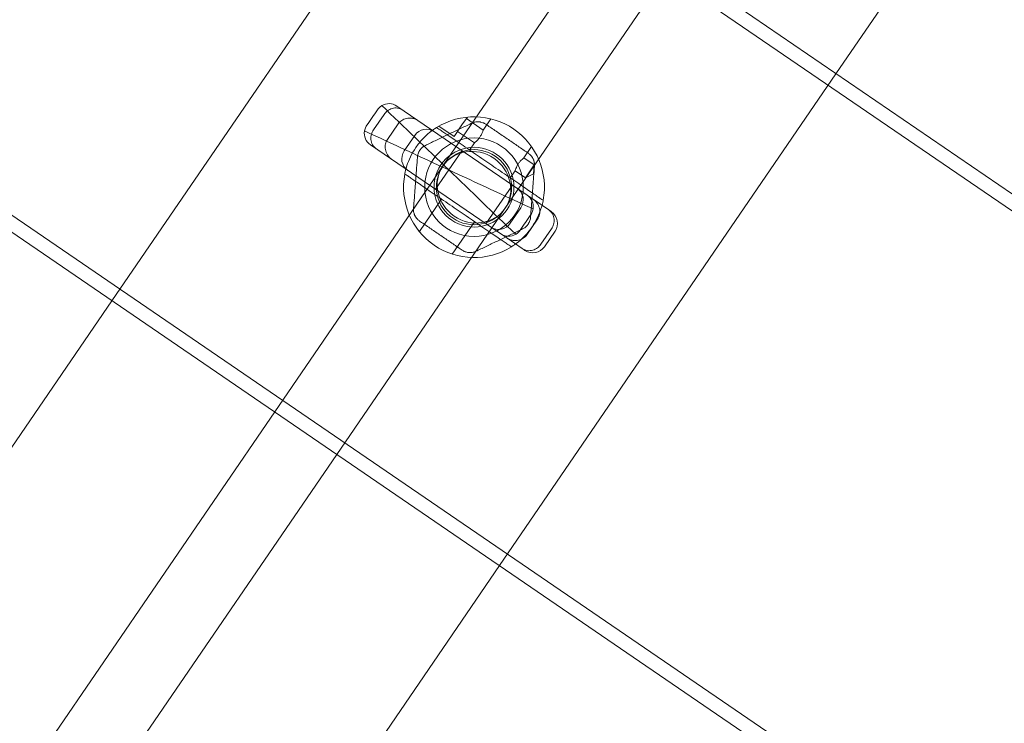
# Model space of a CAD drawing. Units: millimetres. Extents: x -14215 to 11178, y -1903 to 17799.
# Drawn here: x -6147 to -5938, y 2250 to 2400 of the extents above; entities that cross this region are included whole.
import ezdxf

# ---------------------------------------------------------------- set-up
doc = ezdxf.new("R2010")
doc.units = ezdxf.units.MM
doc.header["$MEASUREMENT"] = 0
doc.layers.add('Tayplay-Plan', color=7, linetype='Continuous')

msp = doc.modelspace()

# ---------------------------------------------------------------- linework, layer by layer
at = {"layer": 'Tayplay-Plan', "color": 0, "linetype": 'Continuous', "lineweight": 0}
for p, q in [((-5746.53, 2233.59), (-7692.49, 3564.4)), ((-5748.23, 2231.11), (-7694.18, 3561.92)), ((-7762.49, 3462.04), (-5816.53, 2131.23)), ((-7764.18, 3459.57), (-5818.22, 2128.76)), ((-5873.89, 2534.51), (-5973.53, 2388.82)), ((-6056.07, 2445.27), (-6127.76, 2340.44)), ((-6021.4, 2421.56), (-6057.25, 2369.15)), ((-6008.19, 2412.53), (-6044.04, 2360.12)), ((-5973.53, 2388.82), (-6045.22, 2283.99)), ((-6039.3, 2362.94), (-6067.07, 2381.93)), ((-6072.04, 2376.85), (-6069.79, 2380.15)), ((-6053.21, 2377.89), (-6052.06, 2379.57)), ((-6048.68, 2376.8), (-6052.27, 2379.26)), ((-6047.05, 2379.2), (-6048.68, 2376.8)), ((-6069.06, 2374.81), (-6066.8, 2378.11)), ((-6058.13, 2377.63), (-6054.9, 2375.42)), ((-6053.21, 2377.89), (-6054.9, 2375.42)), ((-6050.55, 2374.08), (-6054.14, 2376.53)), ((-6048.12, 2378.05), (-6047.71, 2377.77)), ((-6065.5, 2372.37), (-6063.25, 2375.67)), ((-6044.95, 2354.68), (-6072.72, 2373.67)), ((-6053.19, 2372.43), (-6058.83, 2364.18)), ((-6050.55, 2374.08), (-6051.59, 2372.55)), ((-6038.38, 2373.27), (-6040.02, 2370.87)), ((-6037.83, 2369.38), (-6040.02, 2370.87)), ((-6039.46, 2372.13), (-6039.06, 2371.86)), ((-6057.25, 2369.15), (-6059.14, 2366.39)), ((-6041.88, 2368.15), (-6042.92, 2366.62)), ((-6039.69, 2366.65), (-6041.88, 2368.15)), ((-6037.83, 2369.38), (-6039.69, 2366.65)), ((-6037.94, 2367.46), (-6037.83, 2369.38)), ((-6059.14, 2366.39), (-6093.09, 2316.73)), ((-6037.94, 2367.46), (-6039.69, 2366.65)), ((-6042.46, 2365.09), (-6048.1, 2356.84)), ((-6062.27, 2355.16), (-6057.54, 2362.08)), ((-6039.3, 2362.94), (-6038.04, 2362.07)), ((-6038.04, 2362.07), (-6034.73, 2359.81)), ((-6045.93, 2357.35), (-6044.04, 2360.12)), ((-6042.93, 2356.94), (-6040.67, 2360.24)), ((-6034.73, 2359.81), (-6034.29, 2359.51)), ((-6039.37, 2354.5), (-6037.12, 2357.8)), ((-6034.15, 2359.41), (-6034.29, 2359.51)), ((-6045.93, 2357.35), (-6079.89, 2307.7)), ((-6061.83, 2357.14), (-6062.23, 2357.41)), ((-6055.26, 2350.36), (-6050.52, 2357.28)), ((-6036.39, 2352.46), (-6034.13, 2355.77)), ((-6043.68, 2353.81), (-6044.95, 2354.68)), ((-6040.37, 2351.55), (-6043.68, 2353.81)), ((-6035.62, 2351.94), (-6033.36, 2355.24)), ((-6053.17, 2351.22), (-6053.57, 2351.49)), ((-6039.94, 2351.26), (-6040.37, 2351.55)), ((-6039.94, 2351.26), (-6039.79, 2351.15)), ((-6127.76, 2340.44), (-6227.4, 2194.75)), ((-6093.09, 2316.73), (-6145.68, 2239.84)), ((-6079.89, 2307.7), (-6132.47, 2230.81)), ((-6045.22, 2283.99), (-6144.85, 2138.3))]:
    msp.add_line(p, q, dxfattribs=at)
for radius in [10.5, 8.5, 8]:
    msp.add_circle((-6050.64, 2364.63), radius, dxfattribs=at)
for centre, radius, start, end in [((-6050.64, 2364.63), 15, 349.2105, 122.0542), ((-6060.77, 2373.98), 3, 55.6323, 145.6323), ((-6063.03, 2370.68), 3, 145.6323, 235.6323), ((-6050.64, 2364.63), 15, 169.2105, 302.0542), ((-6043.15, 2361.93), 3, 325.6323, 55.6323), ((-6035.84, 2356.93), 3, 325.6323, 55.6323), ((-6045.41, 2358.63), 3, 235.6323, 325.6323), ((-6038.1, 2353.63), 3, 235.6323, 325.6323)]:
    msp.add_arc(centre, radius, start, end, dxfattribs=at)
for centre, major_axis, ratio, start_param, end_param in [((-6068.77, 2379.45), (1.69, 2.48), 0.989504, 0, 1.130444), ((-6071.03, 2376.15), (1.69, 2.48), 0.989504, 2.011149, 3.141593), ((-6055.59, 2376.12), (13.89, 6.67), 0.000001, -1.27513, -1.241996), ((-6063.07, 2366.09), (1.17, 15.36), 0.000001, -1.27513, -1.241996), ((-6041, 2360.46), (-1.69, -2.48), 0.989504, 2.011149, 3.141593), ((-6063.15, 2365.08), (1.17, 15.36), 0.000001, -1.899597, -1.866462), ((-6038.22, 2363.17), (-1.17, -15.36), 0.000001, -1.27513, -1.241996), ((-6043.26, 2357.16), (-1.69, -2.48), 0.989504, 0, 1.130444), ((-6045.7, 2353.14), (-13.89, -6.67), 0.000001, -1.27513, -1.241996)]:
    msp.add_ellipse(centre, major_axis=major_axis, ratio=ratio, start_param=start_param, end_param=end_param, dxfattribs=at)
at = {"layer": 'Tayplay-Plan', "color": 0, "linetype": 'Continuous', "lineweight": 0, "extrusion": (0, 0, -1)}
for centre, major_axis, ratio, start_param, end_param in [((-6056.51, 2375.68), (13.89, 6.67), 0.000001, -1.899597, -1.866462), ((-6050.64, 2364.63), (-6.6, 4.52), 0.933056, -1.570796, 4.712389), ((-6038.14, 2364.19), (-1.17, -15.36), 0.000001, -1.899597, -1.866462), ((-6044.78, 2353.58), (-13.89, -6.67), 0.000001, -1.899597, -1.866462)]:
    msp.add_ellipse(centre, major_axis=major_axis, ratio=ratio, start_param=start_param, end_param=end_param, dxfattribs=at)
at = {"layer": 'Tayplay-Plan', "color": 0, "linetype": 'Continuous', "lineweight": 0}
for points, knots in [([(-6071.21, 2381.12), (-6071.59, 2380.56), (-6071.97, 2380.01), (-6072.71, 2378.93), (-6073.09, 2378.38), (-6073.47, 2377.82)], [186.114098, 186.114098, 186.114098, 186.114098, 188.085635, 188.085635, 190.057173, 190.057173, 190.057173, 190.057173]), ([(-6070.26, 2382.02), (-6070.3, 2382), (-6070.34, 2381.98), (-6070.7, 2381.73), (-6070.99, 2381.45), (-6071.21, 2381.12)], [-1.326332, -1.326332, -1.326332, -1.326332, -1.197028, -1.197028, -0.000033, -0.000033, -0.000033, -0.000033]), ([(-6069.79, 2380.15), (-6069.59, 2380.44), (-6069.34, 2380.7), (-6068.76, 2381.14), (-6068.42, 2381.3), (-6067.68, 2381.52), (-6067.28, 2381.54), (-6066.51, 2381.43), (-6066.14, 2381.28), (-6065.81, 2381.06), (-6065.81, 2381.06), (-6065.81, 2381.06)], [0.4955364, 0.4955364, 0.4955364, 0.4955364, 0.6025167, 0.6025167, 0.7208687, 0.7208687, 0.852658, 0.852658, 0.9912408, 0.9912408, 0.9920912, 0.9920912, 0.9920912, 0.9920912]), ([(-6066.8, 2378.11), (-6066.8, 2378.12), (-6066.79, 2378.12), (-6066.58, 2378.42), (-6066.33, 2378.67), (-6065.73, 2379.07), (-6065.39, 2379.22), (-6064.63, 2379.39), (-6064.23, 2379.4), (-6063.59, 2379.29), (-6063.36, 2379.23), (-6062.92, 2379.05), (-6062.7, 2378.94), (-6062.5, 2378.8), (-6062.5, 2378.8), (-6062.5, 2378.8)], [-0.4955364, -0.4955364, -0.4955364, -0.4955364, -0.4925884, -0.4925884, -0.3859881, -0.3859881, -0.2735204, -0.2735204, -0.1490599, -0.1490599, -0.0747116, -0.0747116, 0, 0, 0.0008511, 0.0008511, 0.0008511, 0.0008511]), ([(-6051.11, 2378.28), (-6051.01, 2378.32), (-6050.91, 2378.36), (-6050.8, 2378.4), (-6050.8, 2378.4), (-6050.79, 2378.41), (-6050.79, 2378.41), (-6050.68, 2378.44), (-6050.57, 2378.48), (-6050.44, 2378.5)], [0, 0, 0, 0, 0.5, 0.5, 0.5, 0.525683, 0.525683, 0.525683, 1, 1, 1, 1]), ([(-6050.44, 2378.5), (-6050.31, 2378.53), (-6050.16, 2378.55), (-6050.02, 2378.56), (-6049.95, 2378.57), (-6049.87, 2378.57), (-6049.8, 2378.57), (-6049.73, 2378.57), (-6049.65, 2378.57), (-6049.58, 2378.56), (-6049.51, 2378.56), (-6049.44, 2378.55), (-6049.36, 2378.54), (-6049.29, 2378.53), (-6049.22, 2378.51), (-6049.15, 2378.5), (-6049.01, 2378.47), (-6048.87, 2378.42), (-6048.74, 2378.37)], [0, 0, 0, 0, 0.25, 0.25, 0.25, 0.37701, 0.37701, 0.37701, 0.5, 0.5, 0.5, 0.623099, 0.623099, 0.623099, 0.75, 0.75, 0.75, 1, 1, 1, 1]), ([(-6073.47, 2377.82), (-6073.63, 2377.59), (-6073.75, 2377.35), (-6073.9, 2376.93), (-6073.94, 2376.77), (-6073.96, 2376.61)], [-6.318859, -6.318859, -6.318859, -6.318859, -5.49012, -5.49012, -4.994407, -4.994407, -4.994407, -4.994407]), ([(-6071.45, 2372.81), (-6071.45, 2372.81), (-6071.46, 2372.81), (-6071.78, 2373.03), (-6072.05, 2373.33), (-6072.44, 2374.01), (-6072.55, 2374.39), (-6072.63, 2375.15), (-6072.59, 2375.53), (-6072.39, 2376.23), (-6072.25, 2376.55), (-6072.04, 2376.85)], [-0.4960986, -0.4960986, -0.4960986, -0.4960986, -0.4952475, -0.4952475, -0.3565545, -0.3565545, -0.2246604, -0.2246604, -0.1062143, -0.1062143, 0.0008511, 0.0008511, 0.0008511, 0.0008511]), ([(-6065.38, 2367.44), (-6065.38, 2367.44), (-6065.35, 2367.61), (-6065.2, 2368.25), (-6065.08, 2368.73), (-6064.75, 2369.78), (-6064.5, 2370.42), (-6063.86, 2371.77), (-6063.46, 2372.47), (-6062.6, 2373.73), (-6062.09, 2374.36), (-6061.06, 2375.45), (-6060.55, 2375.91), (-6059.7, 2376.61), (-6059.3, 2376.89), (-6058.75, 2377.26), (-6058.6, 2377.35), (-6058.6, 2377.35)], [-3.661101, -3.661101, -3.661101, -3.661101, -3.432166, -3.432166, -3.203232, -3.203232, -2.974529, -2.974529, -2.745826, -2.745826, -2.517123, -2.517123, -2.28842, -2.28842, -2.059485, -2.059485, -1.83055, -1.83055, -1.83055, -1.83055]), ([(-6060.56, 2373.74), (-6059.82, 2374.09), (-6059.08, 2374.45), (-6058.33, 2374.81), (-6057.95, 2374.99), (-6057.57, 2375.17), (-6057.19, 2375.36), (-6056.81, 2375.54), (-6056.43, 2375.72), (-6056.05, 2375.91), (-6055.67, 2376.09), (-6055.29, 2376.27), (-6054.91, 2376.45), (-6054.53, 2376.63), (-6054.15, 2376.82), (-6053.78, 2377), (-6053.02, 2377.36), (-6052.28, 2377.71), (-6051.54, 2378.07)], [0, 0, 0, 0, 0.25, 0.25, 0.25, 0.375, 0.375, 0.375, 0.5, 0.5, 0.5, 0.624983, 0.624983, 0.624983, 0.75, 0.75, 0.75, 1, 1, 1, 1]), ([(-6058.6, 2377.35), (-6058.6, 2377.35), (-6058.57, 2377.32), (-6058.4, 2377.2), (-6058.26, 2377.11), (-6057.95, 2376.9), (-6057.74, 2376.76), (-6057.24, 2376.41), (-6056.94, 2376.21), (-6056.32, 2375.78), (-6055.93, 2375.52), (-6055.08, 2374.93), (-6054.62, 2374.62), (-6053.68, 2373.98), (-6053.13, 2373.6), (-6051.99, 2372.82), (-6051.4, 2372.42), (-6049.6, 2371.19), (-6048.37, 2370.35), (-6046.14, 2368.82), (-6044.92, 2367.99), (-6043.12, 2366.75), (-6042.52, 2366.35), (-6041.38, 2365.57), (-6040.84, 2365.19), (-6039.89, 2364.55), (-6039.44, 2364.24), (-6038.59, 2363.66), (-6038.19, 2363.39), (-6037.57, 2362.96), (-6037.28, 2362.76), (-6036.77, 2362.42), (-6036.56, 2362.27), (-6036.25, 2362.06), (-6036.12, 2361.97), (-6035.95, 2361.85), (-6035.91, 2361.83), (-6035.91, 2361.83)], [-5.282195, -5.282195, -5.282195, -5.282195, -5.133226, -5.133226, -4.984257, -4.984257, -4.829656, -4.829656, -4.675054, -4.675054, -4.502723, -4.502723, -4.330391, -4.330391, -4.128159, -4.128159, -3.925927, -3.925927, -3.521463, -3.521463, -3.116999, -3.116999, -2.914767, -2.914767, -2.712535, -2.712535, -2.540204, -2.540204, -2.367873, -2.367873, -2.213271, -2.213271, -2.058669, -2.058669, -1.909701, -1.909701, -1.760732, -1.760732, -1.760732, -1.760732]), ([(-6050.55, 2374.08), (-6050.55, 2374.08), (-6050.51, 2374.1), (-6050.38, 2374.22), (-6050.27, 2374.3), (-6050.06, 2374.5), (-6049.92, 2374.64), (-6049.65, 2374.94), (-6049.51, 2375.12), (-6049.28, 2375.46), (-6049.16, 2375.65), (-6048.98, 2376.02), (-6048.9, 2376.19), (-6048.79, 2376.47), (-6048.75, 2376.59), (-6048.7, 2376.76), (-6048.68, 2376.8), (-6048.68, 2376.8)], [1.2522861, 1.2522861, 1.2522861, 1.2522861, 1.314889, 1.314889, 1.377492, 1.377492, 1.4401176, 1.4401176, 1.5027433, 1.5027433, 1.5653689, 1.5653689, 1.6279946, 1.6279946, 1.6905975, 1.6905975, 1.7532005, 1.7532005, 1.7532005, 1.7532005]), ([(-6048.74, 2378.37), (-6048.68, 2378.35), (-6048.62, 2378.33), (-6048.57, 2378.3), (-6048.52, 2378.28), (-6048.46, 2378.25), (-6048.41, 2378.23), (-6048.41, 2378.22), (-6048.4, 2378.22), (-6048.4, 2378.22), (-6048.3, 2378.16), (-6048.2, 2378.11), (-6048.12, 2378.05)], [0, 0, 0, 0, 0.231423, 0.231423, 0.231423, 0.477665, 0.477665, 0.477665, 0.5, 0.5, 0.5, 1, 1, 1, 1]), ([(-6047.71, 2377.77), (-6047.04, 2377.31), (-6046.36, 2376.85), (-6045.67, 2376.38), (-6045.33, 2376.14), (-6044.98, 2375.9), (-6044.63, 2375.67), (-6044.28, 2375.43), (-6043.93, 2375.19), (-6043.58, 2374.95), (-6043.23, 2374.71), (-6042.89, 2374.47), (-6042.54, 2374.23), (-6042.19, 2374), (-6041.85, 2373.76), (-6041.5, 2373.53), (-6040.82, 2373.06), (-6040.13, 2372.59), (-6039.46, 2372.13)], [0, 0, 0, 0, 0.25, 0.25, 0.25, 0.375, 0.375, 0.375, 0.5, 0.5, 0.5, 0.624983, 0.624983, 0.624983, 0.75, 0.75, 0.75, 1, 1, 1, 1]), ([(-6068.14, 2370.54), (-6068.14, 2370.54), (-6068.15, 2370.55), (-6068.52, 2370.8), (-6068.83, 2371.13), (-6069.3, 2371.86), (-6069.45, 2372.27), (-6069.58, 2373.07), (-6069.57, 2373.46), (-6069.41, 2374.19), (-6069.26, 2374.51), (-6069.06, 2374.81)], [0.4955364, 0.4955364, 0.4955364, 0.4955364, 0.4963868, 0.4963868, 0.6349696, 0.6349696, 0.7667589, 0.7667589, 0.8851109, 0.8851109, 0.9920912, 0.9920912, 0.9920912, 0.9920912]), ([(-6062.55, 2371.74), (-6062.51, 2371.88), (-6062.46, 2372.01), (-6062.4, 2372.14), (-6062.36, 2372.2), (-6062.33, 2372.27), (-6062.29, 2372.33), (-6062.26, 2372.4), (-6062.22, 2372.46), (-6062.18, 2372.52), (-6062.13, 2372.58), (-6062.09, 2372.64), (-6062.05, 2372.69), (-6062, 2372.75), (-6061.95, 2372.81), (-6061.9, 2372.86), (-6061.8, 2372.97), (-6061.7, 2373.07), (-6061.59, 2373.15)], [0, 0, 0, 0, 0.25, 0.25, 0.25, 0.37701, 0.37701, 0.37701, 0.5, 0.5, 0.5, 0.623099, 0.623099, 0.623099, 0.75, 0.75, 0.75, 1, 1, 1, 1]), ([(-6061.59, 2373.15), (-6061.54, 2373.19), (-6061.49, 2373.23), (-6061.45, 2373.26), (-6061.4, 2373.3), (-6061.35, 2373.33), (-6061.3, 2373.36), (-6061.3, 2373.37), (-6061.29, 2373.37), (-6061.29, 2373.37), (-6061.19, 2373.43), (-6061.09, 2373.48), (-6061, 2373.53)], [0, 0, 0, 0, 0.231423, 0.231423, 0.231423, 0.477665, 0.477665, 0.477665, 0.5, 0.5, 0.5, 1, 1, 1, 1]), ([(-6063.49, 2360.6), (-6063.43, 2361.41), (-6063.36, 2362.24), (-6063.3, 2363.07), (-6063.27, 2363.49), (-6063.24, 2363.9), (-6063.2, 2364.32), (-6063.17, 2364.74), (-6063.14, 2365.17), (-6063.11, 2365.59), (-6063.08, 2366.01), (-6063.04, 2366.43), (-6063.01, 2366.85), (-6062.98, 2367.27), (-6062.95, 2367.69), (-6062.92, 2368.1), (-6062.85, 2368.93), (-6062.79, 2369.76), (-6062.73, 2370.57)], [0, 0, 0, 0, 0.25, 0.25, 0.25, 0.375, 0.375, 0.375, 0.5, 0.5, 0.5, 0.624983, 0.624983, 0.624983, 0.75, 0.75, 0.75, 1, 1, 1, 1]), ([(-6062.69, 2371.05), (-6062.68, 2371.16), (-6062.67, 2371.27), (-6062.65, 2371.38), (-6062.65, 2371.39), (-6062.64, 2371.39), (-6062.64, 2371.4), (-6062.62, 2371.51), (-6062.59, 2371.62), (-6062.55, 2371.74)], [0, 0, 0, 0, 0.5, 0.5, 0.5, 0.525683, 0.525683, 0.525683, 1, 1, 1, 1]), ([(-6040.02, 2370.87), (-6040.02, 2370.87), (-6040.05, 2370.85), (-6040.19, 2370.73), (-6040.29, 2370.65), (-6040.51, 2370.45), (-6040.64, 2370.31), (-6040.91, 2370.01), (-6041.05, 2369.83), (-6041.29, 2369.49), (-6041.4, 2369.3), (-6041.59, 2368.93), (-6041.66, 2368.76), (-6041.77, 2368.48), (-6041.81, 2368.36), (-6041.87, 2368.19), (-6041.88, 2368.15), (-6041.88, 2368.15)], [0.2504572, 0.2504572, 0.2504572, 0.2504572, 0.3130602, 0.3130602, 0.3756631, 0.3756631, 0.4382888, 0.4382888, 0.5009144, 0.5009144, 0.5635401, 0.5635401, 0.6261657, 0.6261657, 0.6887687, 0.6887687, 0.7513716, 0.7513716, 0.7513716, 0.7513716]), ([(-6039.06, 2371.86), (-6038.97, 2371.8), (-6038.89, 2371.73), (-6038.8, 2371.65), (-6038.79, 2371.65), (-6038.79, 2371.65), (-6038.79, 2371.64), (-6038.7, 2371.57), (-6038.62, 2371.49), (-6038.53, 2371.39)], [0, 0, 0, 0, 0.5, 0.5, 0.5, 0.525683, 0.525683, 0.525683, 1, 1, 1, 1]), ([(-6038.53, 2371.39), (-6038.44, 2371.29), (-6038.35, 2371.18), (-6038.27, 2371.06), (-6038.23, 2371), (-6038.19, 2370.93), (-6038.15, 2370.87), (-6038.11, 2370.81), (-6038.08, 2370.74), (-6038.05, 2370.68), (-6038.02, 2370.61), (-6037.99, 2370.54), (-6037.96, 2370.48), (-6037.94, 2370.41), (-6037.91, 2370.34), (-6037.89, 2370.27), (-6037.85, 2370.13), (-6037.81, 2369.99), (-6037.79, 2369.85)], [0, 0, 0, 0, 0.25, 0.25, 0.25, 0.37701, 0.37701, 0.37701, 0.5, 0.5, 0.5, 0.623099, 0.623099, 0.623099, 0.75, 0.75, 0.75, 1, 1, 1, 1]), ([(-6037.8, 2368.67), (-6037.86, 2367.85), (-6037.92, 2367.03), (-6037.99, 2366.2), (-6038.02, 2365.78), (-6038.05, 2365.36), (-6038.08, 2364.94), (-6038.12, 2364.52), (-6038.15, 2364.1), (-6038.18, 2363.68), (-6038.21, 2363.25), (-6038.24, 2362.83), (-6038.28, 2362.42), (-6038.31, 2362), (-6038.34, 2361.58), (-6038.37, 2361.16), (-6038.44, 2360.33), (-6038.5, 2359.51), (-6038.56, 2358.7)], [0, 0, 0, 0, 0.25, 0.25, 0.25, 0.375, 0.375, 0.375, 0.5, 0.5, 0.5, 0.624983, 0.624983, 0.624983, 0.75, 0.75, 0.75, 1, 1, 1, 1]), ([(-6037.79, 2369.85), (-6037.78, 2369.79), (-6037.77, 2369.73), (-6037.77, 2369.67), (-6037.76, 2369.61), (-6037.76, 2369.55), (-6037.76, 2369.5), (-6037.76, 2369.49), (-6037.76, 2369.49), (-6037.76, 2369.48), (-6037.75, 2369.37), (-6037.75, 2369.26), (-6037.76, 2369.15)], [0, 0, 0, 0, 0.231423, 0.231423, 0.231423, 0.477665, 0.477665, 0.477665, 0.5, 0.5, 0.5, 1, 1, 1, 1]), ([(-6042.68, 2351.92), (-6042.68, 2351.92), (-6042.72, 2351.95), (-6042.89, 2352.06), (-6043.02, 2352.15), (-6043.33, 2352.37), (-6043.55, 2352.51), (-6044.05, 2352.86), (-6044.34, 2353.06), (-6044.97, 2353.48), (-6045.36, 2353.75), (-6046.21, 2354.33), (-6046.67, 2354.65), (-6047.61, 2355.29), (-6048.16, 2355.66), (-6049.3, 2356.44), (-6049.89, 2356.85), (-6051.69, 2358.08), (-6052.92, 2358.92), (-6055.14, 2360.44), (-6056.37, 2361.28), (-6058.17, 2362.51), (-6058.77, 2362.92), (-6059.91, 2363.7), (-6060.45, 2364.07), (-6061.39, 2364.72), (-6061.85, 2365.03), (-6062.7, 2365.61), (-6063.1, 2365.88), (-6063.72, 2366.31), (-6064.01, 2366.51), (-6064.52, 2366.85), (-6064.73, 2367), (-6065.04, 2367.21), (-6065.17, 2367.3), (-6065.34, 2367.41), (-6065.38, 2367.44), (-6065.38, 2367.44)], [1.760732, 1.760732, 1.760732, 1.760732, 1.909701, 1.909701, 2.058669, 2.058669, 2.213271, 2.213271, 2.367873, 2.367873, 2.540204, 2.540204, 2.712535, 2.712535, 2.914767, 2.914767, 3.116999, 3.116999, 3.521463, 3.521463, 3.925927, 3.925927, 4.128159, 4.128159, 4.330391, 4.330391, 4.502723, 4.502723, 4.675054, 4.675054, 4.829656, 4.829656, 4.984257, 4.984257, 5.133226, 5.133226, 5.282195, 5.282195, 5.282195, 5.282195]), ([(-6035.91, 2361.83), (-6035.91, 2361.83), (-6035.94, 2361.66), (-6036.08, 2361.01), (-6036.2, 2360.54), (-6036.54, 2359.49), (-6036.79, 2358.85), (-6037.43, 2357.5), (-6037.83, 2356.8), (-6038.69, 2355.54), (-6039.2, 2354.91), (-6040.22, 2353.82), (-6040.74, 2353.36), (-6041.59, 2352.66), (-6041.99, 2352.38), (-6042.54, 2352.01), (-6042.68, 2351.92), (-6042.68, 2351.92)], [-1.83055, -1.83055, -1.83055, -1.83055, -1.601616, -1.601616, -1.372681, -1.372681, -1.143978, -1.143978, -0.915275, -0.915275, -0.686572, -0.686572, -0.457869, -0.457869, -0.228935, -0.228935, 0, 0, 0, 0]), ([(-6038.04, 2362.07), (-6038.03, 2362.07), (-6038.03, 2362.07), (-6037.83, 2361.93), (-6037.65, 2361.77), (-6037.32, 2361.42), (-6037.18, 2361.23), (-6036.85, 2360.68), (-6036.71, 2360.29), (-6036.6, 2359.53), (-6036.61, 2359.16), (-6036.76, 2358.45), (-6036.9, 2358.12), (-6037.1, 2357.82), (-6037.11, 2357.81), (-6037.12, 2357.8)], [-0.4955364, -0.4955364, -0.4955364, -0.4955364, -0.4946854, -0.4946854, -0.4199738, -0.4199738, -0.3456255, -0.3456255, -0.2211649, -0.2211649, -0.1086973, -0.1086973, -0.002097, -0.002097, 0.0008511, 0.0008511, 0.0008511, 0.0008511]), ([(-6063.5, 2359.41), (-6063.51, 2359.48), (-6063.51, 2359.54), (-6063.52, 2359.59), (-6063.53, 2359.65), (-6063.53, 2359.71), (-6063.53, 2359.77), (-6063.53, 2359.77), (-6063.53, 2359.78), (-6063.53, 2359.79), (-6063.54, 2359.9), (-6063.53, 2360.01), (-6063.53, 2360.12)], [0, 0, 0, 0, 0.231423, 0.231423, 0.231423, 0.477665, 0.477665, 0.477665, 0.5, 0.5, 0.5, 1, 1, 1, 1]), ([(-6038.54, 2358.78), (-6038.38, 2359.01), (-6038.26, 2359.27), (-6038.12, 2359.69), (-6038.08, 2359.84), (-6038.06, 2360)], [-6.387512, -6.387512, -6.387512, -6.387512, -5.53798, -5.53798, -5.062981, -5.062981, -5.062981, -5.062981]), ([(-6034.73, 2359.81), (-6034.73, 2359.8), (-6034.72, 2359.8), (-6034.4, 2359.58), (-6034.13, 2359.28), (-6033.74, 2358.6), (-6033.62, 2358.23), (-6033.55, 2357.46), (-6033.59, 2357.09), (-6033.78, 2356.38), (-6033.93, 2356.06), (-6034.13, 2355.77)], [0.4955364, 0.4955364, 0.4955364, 0.4955364, 0.4963868, 0.4963868, 0.6349696, 0.6349696, 0.7667589, 0.7667589, 0.8851109, 0.8851109, 0.9920912, 0.9920912, 0.9920912, 0.9920912]), ([(-6062.76, 2357.87), (-6062.85, 2357.98), (-6062.94, 2358.09), (-6063.02, 2358.21), (-6063.06, 2358.27), (-6063.1, 2358.33), (-6063.14, 2358.4), (-6063.17, 2358.46), (-6063.21, 2358.52), (-6063.24, 2358.59), (-6063.27, 2358.66), (-6063.3, 2358.72), (-6063.33, 2358.79), (-6063.35, 2358.86), (-6063.38, 2358.93), (-6063.4, 2359), (-6063.44, 2359.14), (-6063.47, 2359.28), (-6063.5, 2359.41)], [0, 0, 0, 0, 0.25, 0.25, 0.25, 0.37701, 0.37701, 0.37701, 0.5, 0.5, 0.5, 0.623099, 0.623099, 0.623099, 0.75, 0.75, 0.75, 1, 1, 1, 1]), ([(-6062.23, 2357.41), (-6062.31, 2357.47), (-6062.4, 2357.54), (-6062.49, 2357.61), (-6062.49, 2357.62), (-6062.5, 2357.62), (-6062.5, 2357.62), (-6062.59, 2357.7), (-6062.67, 2357.78), (-6062.76, 2357.87)], [0, 0, 0, 0, 0.5, 0.5, 0.5, 0.525683, 0.525683, 0.525683, 1, 1, 1, 1]), ([(-6040.8, 2355.48), (-6040.41, 2356.03), (-6040.04, 2356.58), (-6039.29, 2357.67), (-6038.92, 2358.22), (-6038.54, 2358.78)], [186.114098, 186.114098, 186.114098, 186.114098, 188.085635, 188.085635, 190.057173, 190.057173, 190.057173, 190.057173]), ([(-6038.73, 2357.52), (-6038.78, 2357.39), (-6038.83, 2357.26), (-6038.89, 2357.13), (-6038.92, 2357.06), (-6038.96, 2357), (-6039, 2356.93), (-6039.03, 2356.87), (-6039.07, 2356.81), (-6039.11, 2356.75), (-6039.15, 2356.69), (-6039.2, 2356.63), (-6039.24, 2356.57), (-6039.29, 2356.51), (-6039.34, 2356.46), (-6039.39, 2356.41), (-6039.48, 2356.3), (-6039.59, 2356.2), (-6039.7, 2356.11)], [0, 0, 0, 0, 0.25, 0.25, 0.25, 0.37701, 0.37701, 0.37701, 0.5, 0.5, 0.5, 0.623099, 0.623099, 0.623099, 0.75, 0.75, 0.75, 1, 1, 1, 1]), ([(-6038.6, 2358.21), (-6038.61, 2358.11), (-6038.62, 2358), (-6038.64, 2357.89), (-6038.64, 2357.88), (-6038.64, 2357.87), (-6038.64, 2357.87), (-6038.67, 2357.76), (-6038.69, 2357.65), (-6038.73, 2357.52)], [0, 0, 0, 0, 0.5, 0.5, 0.5, 0.525683, 0.525683, 0.525683, 1, 1, 1, 1]), ([(-6053.57, 2351.49), (-6054.25, 2351.95), (-6054.93, 2352.42), (-6055.62, 2352.89), (-6055.96, 2353.13), (-6056.31, 2353.36), (-6056.66, 2353.6), (-6057, 2353.84), (-6057.35, 2354.08), (-6057.7, 2354.32), (-6058.05, 2354.56), (-6058.4, 2354.79), (-6058.75, 2355.03), (-6059.09, 2355.27), (-6059.44, 2355.51), (-6059.78, 2355.74), (-6060.47, 2356.21), (-6061.15, 2356.68), (-6061.83, 2357.14)], [0, 0, 0, 0, 0.25, 0.25, 0.25, 0.375, 0.375, 0.375, 0.5, 0.5, 0.5, 0.624983, 0.624983, 0.624983, 0.75, 0.75, 0.75, 1, 1, 1, 1]), ([(-6040.73, 2355.53), (-6041.46, 2355.17), (-6042.21, 2354.82), (-6042.96, 2354.45), (-6043.34, 2354.27), (-6043.72, 2354.09), (-6044.1, 2353.91), (-6044.48, 2353.73), (-6044.86, 2353.54), (-6045.24, 2353.36), (-6045.62, 2353.18), (-6046, 2353), (-6046.38, 2352.81), (-6046.76, 2352.63), (-6047.14, 2352.45), (-6047.51, 2352.27), (-6048.26, 2351.91), (-6049.01, 2351.55), (-6049.74, 2351.2)], [0, 0, 0, 0, 0.25, 0.25, 0.25, 0.375, 0.375, 0.375, 0.5, 0.5, 0.5, 0.624983, 0.624983, 0.624983, 0.75, 0.75, 0.75, 1, 1, 1, 1]), ([(-6041.76, 2354.59), (-6041.72, 2354.61), (-6041.69, 2354.63), (-6041.31, 2354.87), (-6041.03, 2355.15), (-6040.8, 2355.48)], [-1.326331, -1.326331, -1.326331, -1.326331, -1.19693, -1.19693, -0.000033, -0.000033, -0.000033, -0.000033]), ([(-6039.7, 2356.11), (-6039.75, 2356.07), (-6039.79, 2356.04), (-6039.84, 2356), (-6039.89, 2355.97), (-6039.94, 2355.93), (-6039.99, 2355.9), (-6039.99, 2355.9), (-6040, 2355.9), (-6040, 2355.9), (-6040.1, 2355.83), (-6040.2, 2355.78), (-6040.29, 2355.74)], [0, 0, 0, 0, 0.231423, 0.231423, 0.231423, 0.477665, 0.477665, 0.477665, 0.5, 0.5, 0.5, 1, 1, 1, 1]), ([(-6039.37, 2354.5), (-6039.38, 2354.49), (-6039.39, 2354.49), (-6039.59, 2354.19), (-6039.85, 2353.94), (-6040.45, 2353.54), (-6040.79, 2353.39), (-6041.55, 2353.22), (-6041.95, 2353.22), (-6042.59, 2353.32), (-6042.82, 2353.38), (-6043.26, 2353.56), (-6043.48, 2353.67), (-6043.68, 2353.81), (-6043.68, 2353.81), (-6043.68, 2353.81)], [0.4960986, 0.4960986, 0.4960986, 0.4960986, 0.499049, 0.499049, 0.605734, 0.605734, 0.7182912, 0.7182912, 0.8428507, 0.8428507, 0.9172581, 0.9172581, 0.9920291, 0.9920291, 0.9928808, 0.9928808, 0.9928808, 0.9928808]), ([(-6052.55, 2350.89), (-6052.61, 2350.92), (-6052.66, 2350.94), (-6052.72, 2350.96), (-6052.77, 2350.99), (-6052.83, 2351.01), (-6052.88, 2351.04), (-6052.88, 2351.04), (-6052.89, 2351.05), (-6052.89, 2351.05), (-6052.99, 2351.1), (-6053.09, 2351.16), (-6053.17, 2351.22)], [0, 0, 0, 0, 0.231423, 0.231423, 0.231423, 0.477665, 0.477665, 0.477665, 0.5, 0.5, 0.5, 1, 1, 1, 1]), ([(-6036.39, 2352.46), (-6036.59, 2352.17), (-6036.84, 2351.91), (-6037.42, 2351.47), (-6037.76, 2351.31), (-6038.5, 2351.1), (-6038.89, 2351.07), (-6039.67, 2351.18), (-6040.04, 2351.33), (-6040.37, 2351.55), (-6040.37, 2351.55), (-6040.37, 2351.55)], [-0.4960986, -0.4960986, -0.4960986, -0.4960986, -0.3890332, -0.3890332, -0.2705871, -0.2705871, -0.138693, -0.138693, 0, 0, 0.0008511, 0.0008511, 0.0008511, 0.0008511]), ([(-6050.85, 2350.76), (-6050.98, 2350.73), (-6051.12, 2350.71), (-6051.27, 2350.7), (-6051.34, 2350.7), (-6051.41, 2350.7), (-6051.49, 2350.7), (-6051.56, 2350.7), (-6051.63, 2350.7), (-6051.71, 2350.7), (-6051.78, 2350.71), (-6051.85, 2350.72), (-6051.92, 2350.73), (-6052, 2350.74), (-6052.07, 2350.75), (-6052.14, 2350.77), (-6052.28, 2350.8), (-6052.42, 2350.84), (-6052.55, 2350.89)], [0, 0, 0, 0, 0.25, 0.25, 0.25, 0.37701, 0.37701, 0.37701, 0.5, 0.5, 0.5, 0.623099, 0.623099, 0.623099, 0.75, 0.75, 0.75, 1, 1, 1, 1]), ([(-6050.18, 2350.99), (-6050.28, 2350.94), (-6050.38, 2350.9), (-6050.49, 2350.86), (-6050.49, 2350.86), (-6050.5, 2350.86), (-6050.5, 2350.86), (-6050.61, 2350.82), (-6050.72, 2350.79), (-6050.85, 2350.76)], [0, 0, 0, 0, 0.5, 0.5, 0.5, 0.525683, 0.525683, 0.525683, 1, 1, 1, 1])]:
    msp.add_open_spline(points, degree=3, knots=knots, dxfattribs=at)
for points in [[(-6056.01, 2368.3), (-6060.73, 2372.84), (-6065.48, 2377.42), (-6070.26, 2382.02)], [(-6073.96, 2376.61), (-6067.94, 2373.82), (-6061.95, 2371.05), (-6056.01, 2368.3)], [(-6038.06, 2360), (-6044.09, 2362.79), (-6050.07, 2365.56), (-6056.01, 2368.3)], [(-6056.01, 2368.3), (-6051.3, 2363.77), (-6046.55, 2359.19), (-6041.76, 2354.59)]]:
    msp.add_open_spline(points, degree=3, dxfattribs=at)

doc.saveas('drawing.dxf')
